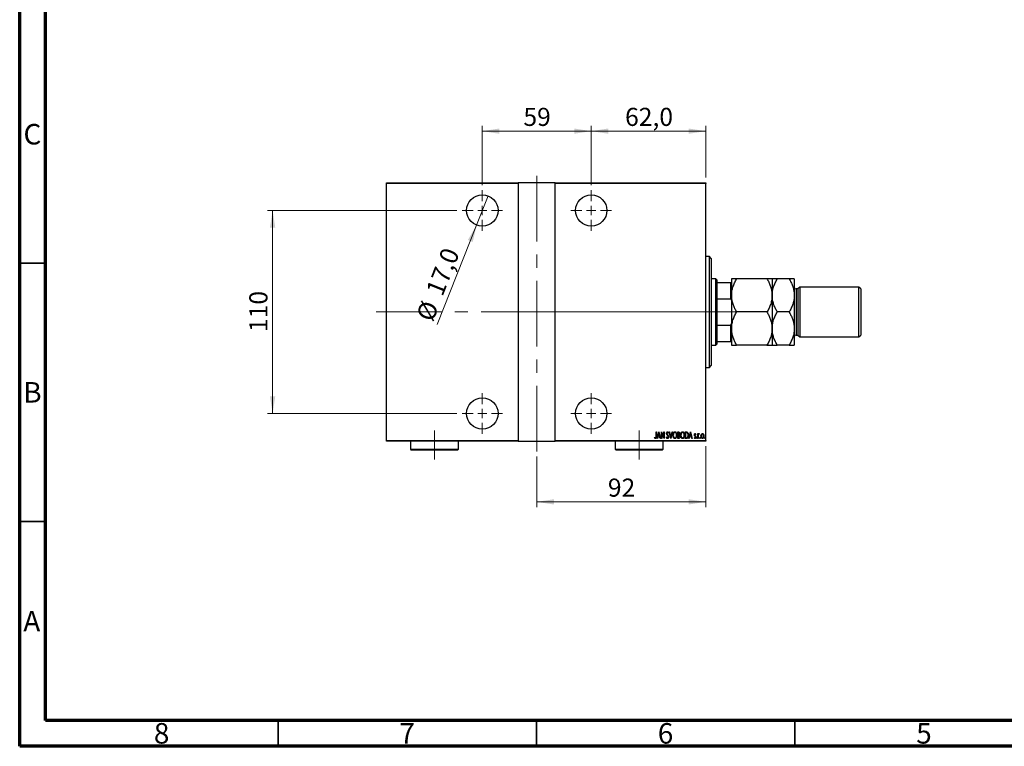
# Model space of a CAD drawing. Units: millimetres. Extents: x 15 to 415, y 5 to 292.
# Drawn here: x 15 to 206, y 5 to 146 of the extents above; entities that cross this region are included whole.
import ezdxf

# ---------------------------------------------------------------- set-up
doc = ezdxf.new("R2010")
doc.units = ezdxf.units.MM
doc.linetypes.add('CENTERX2', pattern=[20.32, 12.7, -2.54, 2.54, -2.54])
doc.styles.add('SLDTEXTSTYLE0', font='TXT', dxfattribs={"width": 0.75})
doc.dimstyles.new('SLDDIMSTYLE0', dxfattribs={"dimtxt": 3.5, "dimasz": 3.302, "dimexe": 0, "dimexo": 0.0625, "dimgap": 0.875, "dimtad": 1, "dimdec": 0, "dimlfac": 2.8, "dimrnd": 1e-09, "dimzin": 12, "dimdsep": 46, "dimtxsty": 'SLDTEXTSTYLE0', "dimsah": 1, "dimcen": 0.09, "dimadec": 0, "dimazin": 3, "dimtfac": 1, "dimtdec": 0, "dimtofl": 0, "dimtmove": 0, "dimatfit": 3, "dimfxl": 1, "dimfrac": 2, "dimtolj": 1, "dimtzin": 12, "dimarcsym": 0})
doc.dimstyles.new('SLDDIMSTYLE5', dxfattribs={"dimtxt": 3.5, "dimasz": 3.302, "dimexe": 0, "dimexo": 0.0625, "dimgap": 0.875, "dimtad": 1, "dimdec": 1, "dimlfac": 2.8, "dimrnd": 1e-09, "dimzin": 12, "dimdsep": 46, "dimtxsty": 'SLDTEXTSTYLE0', "dimblk1": 'NONE', "dimsah": 1, "dimcen": 0, "dimadec": 0, "dimazin": 3, "dimtfac": 1, "dimtdec": 1, "dimtmove": 0, "dimatfit": 3, "dimldrblk": 'NONE', "dimfxl": 1, "dimfrac": 2, "dimtolj": 1, "dimtzin": 12, "dimarcsym": 0})
doc.dimstyles.new('SLDDIMSTYLE6', dxfattribs={"dimtxt": 3.5, "dimasz": 3.302, "dimexe": 0, "dimexo": 0.0625, "dimgap": 0.875, "dimtad": 1, "dimdec": 1, "dimlfac": 2.8, "dimrnd": 1e-09, "dimzin": 12, "dimdsep": 46, "dimtxsty": 'SLDTEXTSTYLE0', "dimsah": 1, "dimcen": 0.09, "dimadec": 0, "dimazin": 3, "dimtfac": 1, "dimtdec": 1, "dimtmove": 0, "dimatfit": 0, "dimfxl": 1, "dimfrac": 2, "dimtolj": 1, "dimtzin": 12, "dimarcsym": 0})

# ---------------------------------------------------------------- blocks, each defined once
blk = doc.blocks.new('_D_13')
at = {"color": 7, "linetype": 'Continuous', "lineweight": 0}
for p, q in [((147.73, 63.06), (147.73, 51.31)), ((115.05, 61.06), (115.05, 51.31)), ((115.05, 52.31), (147.73, 52.31))]:
    blk.add_line(p, q, dxfattribs=at)
at = {"color": 7, "linetype": 'Continuous', "lineweight": 18}
for points in [[(115.05, 52.31), (118.35, 51.8), (118.35, 52.82)], [(147.73, 52.31), (144.42, 52.82), (144.42, 51.8)]]:
    blk.add_solid(points, dxfattribs=at)
at = {"color": 7, "linetype": 'Continuous', "lineweight": 18, "insert": (128.8, 56.82), "char_height": 3.5, "attachment_point": 1, "style": 'SLDTEXTSTYLE0'}
blk.add_mtext('92', dxfattribs=at)
blk = doc.blocks.new('_D_14')
at = {"color": 7, "linetype": 'Continuous', "lineweight": 0}
for q in [(105.63, 111.53), (95.79, 86.61)]:
    blk.add_line((103.4, 105.88), q, dxfattribs=at)
at = {"color": 7, "linetype": 'Continuous', "lineweight": 18}
blk.add_solid([(103.4, 105.88), (101.71, 102.99), (102.66, 102.62)], dxfattribs=at)
at = {"color": 7, "linetype": 'Continuous', "lineweight": 18, "char_height": 3.5, "attachment_point": 1, "rotation": 68.4552, "style": 'SLDTEXTSTYLE0'}
for s, insert in [('17,0', (93.52, 93.18)), ('%%c', (91.63, 88.25))]:
    blk.add_mtext(s, dxfattribs=dict(at, insert=insert))
blk = doc.blocks.new('_None')
blk = doc.blocks.new('_D_15')
at = {"color": 7, "linetype": 'Continuous', "lineweight": 0}
for p, q in [((104.51, 113.63), (104.51, 125.06)), ((104.51, 124.06), (125.58, 124.06)), ((125.58, 113.63), (125.58, 125.06))]:
    blk.add_line(p, q, dxfattribs=at)
at = {"color": 7, "linetype": 'Continuous', "lineweight": 18}
for points in [[(104.51, 124.06), (107.81, 123.55), (107.81, 124.57)], [(125.58, 124.06), (122.28, 124.57), (122.28, 123.55)]]:
    blk.add_solid(points, dxfattribs=at)
at = {"color": 7, "linetype": 'Continuous', "lineweight": 18, "insert": (112.46, 128.57), "char_height": 3.5, "attachment_point": 1, "style": 'SLDTEXTSTYLE0'}
blk.add_mtext('59', dxfattribs=at)
blk = doc.blocks.new('_D_16')
at = {"color": 7, "linetype": 'Continuous', "lineweight": 0}
for p, q in [((99.58, 108.7), (62.94, 108.7)), ((63.94, 108.7), (63.94, 69.42)), ((99.58, 69.42), (62.94, 69.42))]:
    blk.add_line(p, q, dxfattribs=at)
at = {"color": 7, "linetype": 'Continuous', "lineweight": 18}
for points in [[(63.94, 108.7), (63.43, 105.4), (64.45, 105.4)], [(63.94, 69.42), (64.45, 72.72), (63.43, 72.72)]]:
    blk.add_solid(points, dxfattribs=at)
at = {"color": 7, "linetype": 'Continuous', "lineweight": 18, "insert": (59.43, 85.18), "char_height": 3.5, "attachment_point": 1, "rotation": 90, "style": 'SLDTEXTSTYLE0'}
blk.add_mtext('110', dxfattribs=at)
blk = doc.blocks.new('_D_17')
at = {"color": 7, "linetype": 'Continuous', "lineweight": 0}
for p, q in [((125.58, 113.63), (125.58, 125.06)), ((125.58, 124.06), (147.73, 124.06)), ((147.73, 115.06), (147.73, 125.06))]:
    blk.add_line(p, q, dxfattribs=at)
at = {"color": 7, "linetype": 'Continuous', "lineweight": 18}
for points in [[(125.58, 124.06), (128.88, 123.55), (128.88, 124.57)], [(147.73, 124.06), (144.42, 124.57), (144.42, 123.55)]]:
    blk.add_solid(points, dxfattribs=at)
at = {"color": 7, "linetype": 'Continuous', "lineweight": 18, "insert": (132.13, 128.57), "char_height": 3.5, "attachment_point": 1, "style": 'SLDTEXTSTYLE0'}
blk.add_mtext('62,0', dxfattribs=at)
blk = doc.blocks.new('SW_CENTERMARKSYMBOL_3')
at = {"color": 0, "linetype": 'Continuous', "lineweight": 18}
for p, q in [((0, 1.79), (0, 3.93)), ((-1.79, 0), (-3.93, 0)), ((0, 0), (-0.89, 0)), ((0, 0), (0, 0.89)), ((0, 0), (0, -0.89)), ((0, 0), (0.89, 0)), ((1.79, 0), (3.93, 0)), ((0, -1.79), (0, -3.93))]:
    blk.add_line(p, q, dxfattribs=at)
blk = doc.blocks.new('SW_CENTERMARKSYMBOL_4')
at = {"color": 0, "linetype": 'Continuous', "lineweight": 18}
for p, q in [((0, 1.79), (0, 3.93)), ((-1.79, 0), (-3.93, 0)), ((0, 0), (-0.89, 0)), ((0, 0), (0, 0.89)), ((0, 0), (0, -0.89)), ((0, 0), (0.89, 0)), ((1.79, 0), (3.93, 0)), ((0, -1.79), (0, -3.93))]:
    blk.add_line(p, q, dxfattribs=at)
blk = doc.blocks.new('SW_CENTERMARKSYMBOL_5')
at = {"color": 0, "linetype": 'Continuous', "lineweight": 18}
for p, q in [((0, 1.79), (0, 3.93)), ((-1.79, 0), (-3.93, 0)), ((0, 0), (-0.89, 0)), ((0, 0), (0, 0.89)), ((0, 0), (0, -0.89)), ((0, 0), (0.89, 0)), ((1.79, 0), (3.93, 0)), ((0, -1.79), (0, -3.93))]:
    blk.add_line(p, q, dxfattribs=at)
blk = doc.blocks.new('SW_CENTERMARKSYMBOL_6')
at = {"color": 0, "linetype": 'Continuous', "lineweight": 18}
for p, q in [((0, 1.79), (0, 3.93)), ((-1.79, 0), (-3.93, 0)), ((0, 0), (-0.89, 0)), ((0, 0), (0, 0.89)), ((0, 0), (0, -0.89)), ((0, 0), (0.89, 0)), ((1.79, 0), (3.93, 0)), ((0, -1.79), (0, -3.93))]:
    blk.add_line(p, q, dxfattribs=at)

msp = doc.modelspace()

# ---------------------------------------------------------------- linework, layer by layer
at = {"color": 7, "linetype": 'Continuous', "lineweight": 70}
for p, q in [((15, 5), (15, 292)), ((20, 10), (20, 287)), ((410, 10), (20, 10)), ((415, 5), (15, 5))]:
    msp.add_line(p, q, dxfattribs=at)
at = {"color": 7, "linetype": 'CENTERX2', "lineweight": 18}
for p, q in [((115.0471, 62.06), (115.0471, 116.06)), ((83.94, 89.06), (120.6186, 89.06)), ((109.4757, 89.06), (149.7257, 89.06)), ((151.69, 89.06), (112.1543, 89.06)), ((147.8686, 89.06), (154.6186, 89.06)), ((95.2257, 60.4886), (95.2257, 66.0957)), ((134.8686, 60.4886), (134.8686, 66.0957))]:
    msp.add_line(p, q, dxfattribs=at)
at = {"color": 7, "linetype": 'Continuous', "lineweight": 25}
for p, q in [((85.94, 114.06), (111.4757, 114.06)), ((85.94, 113.9529), (85.94, 114.06)), ((111.4757, 113.9529), (85.94, 113.9529)), ((85.94, 64.1671), (85.94, 113.9529)), ((111.4757, 114.06), (111.4757, 113.9529)), ((118.6186, 114.06), (111.4757, 114.06)), ((111.4757, 113.9529), (111.4757, 64.1671)), ((118.6186, 114.06), (147.7257, 114.06)), ((118.6186, 113.9529), (118.6186, 114.06)), ((118.6186, 64.1671), (118.6186, 113.9529)), ((147.7257, 113.9529), (118.6186, 113.9529)), ((147.7257, 114.06), (147.7257, 113.9529)), ((147.7257, 64.1671), (147.7257, 113.9529)), ((148.44, 99.7743), (147.7257, 99.7743)), ((148.7971, 99.4171), (148.44, 99.7743)), ((148.44, 78.3457), (148.44, 99.7743)), ((148.7971, 99.4171), (148.7971, 78.7029)), ((149.69, 95.4886), (148.7971, 95.4886)), ((149.8686, 95.31), (149.69, 95.4886)), ((149.69, 82.6314), (149.69, 95.4886)), ((149.8686, 95.31), (149.8686, 94.7743)), ((152.7257, 95.4886), (152.7257, 92.2743)), ((159.5884, 95.4886), (153.7202, 95.4886)), ((160.5829, 95.4886), (160.5829, 92.2743)), ((163.8741, 95.4886), (161.5774, 95.4886)), ((164.8686, 95.4886), (164.8686, 92.2743)), ((149.8686, 94.7743), (149.8686, 91.5917)), ((149.8686, 94.7743), (152.6186, 94.7743)), ((152.6186, 91.5917), (152.6186, 94.7743)), ((152.6186, 94.7743), (152.7257, 94.7743)), ((165.5829, 93.5243), (165.2257, 93.5243)), ((165.94, 93.8814), (165.5829, 93.5243)), ((165.5829, 93.5243), (165.5829, 84.5957)), ((177.3686, 93.8814), (165.94, 93.8814)), ((165.94, 93.8814), (165.94, 84.2386)), ((177.7257, 93.5243), (177.3686, 93.8814)), ((177.3686, 84.2386), (177.3686, 93.8814)), ((177.7257, 93.5243), (177.7257, 84.5957)), ((149.8686, 91.5917), (149.8686, 86.5283)), ((149.8686, 91.5917), (152.6186, 91.5917)), ((152.7257, 91.3142), (152.6186, 91.5917)), ((152.7257, 92.2743), (152.7257, 85.8457)), ((160.5829, 92.2743), (160.5829, 85.8457)), ((164.8686, 92.2743), (164.8686, 85.8457)), ((159.5884, 89.06), (153.7202, 89.06)), ((163.8741, 89.06), (161.5774, 89.06)), ((149.8686, 86.5283), (149.8686, 83.3457)), ((149.8686, 86.5283), (152.6186, 86.5283)), ((152.6186, 86.5283), (152.7257, 86.8058)), ((152.6186, 83.3457), (152.6186, 86.5283)), ((152.7257, 85.8457), (152.7257, 82.6314)), ((160.5829, 85.8457), (160.5829, 82.6314)), ((164.8686, 85.8457), (164.8686, 82.6314)), ((165.2257, 84.5957), (165.5829, 84.5957)), ((165.5829, 84.5957), (165.94, 84.2386)), ((165.94, 84.2386), (177.3686, 84.2386)), ((177.3686, 84.2386), (177.7257, 84.5957)), ((148.7971, 82.6314), (149.69, 82.6314)), ((149.69, 82.6314), (149.8686, 82.81)), ((149.8686, 83.3457), (149.8686, 82.81)), ((149.8686, 83.3457), (152.6186, 83.3457)), ((152.7257, 83.3457), (152.6186, 83.3457)), ((159.5884, 82.6314), (153.7202, 82.6314)), ((163.8741, 82.6314), (161.5774, 82.6314)), ((147.7257, 78.3457), (148.44, 78.3457)), ((148.44, 78.3457), (148.7971, 78.7029)), ((137.8539, 64.7079), (137.893, 64.804)), ((138.1424, 65.8457), (138.2065, 65.8457)), ((138.1424, 65.0141), (138.1424, 65.8457)), ((138.2065, 65.8457), (138.2065, 65.0016)), ((138.3347, 64.5957), (138.6552, 65.8457)), ((138.5072, 64.9964), (138.4046, 64.5957)), ((138.8192, 64.9964), (138.5072, 64.9964)), ((138.6632, 65.6048), (138.54, 65.1246)), ((138.54, 65.1246), (138.7864, 65.1246)), ((138.6552, 65.8457), (138.6712, 65.8457)), ((138.7864, 65.1246), (138.6632, 65.6048)), ((138.6712, 65.8457), (138.9917, 64.5957)), ((138.9219, 64.5957), (138.8192, 64.9964)), ((139.152, 65.8457), (139.1655, 65.8457)), ((139.152, 64.5957), (139.152, 65.8457)), ((139.1655, 65.8457), (139.6488, 64.8604)), ((139.2161, 65.5788), (139.2161, 64.5957)), ((139.6984, 64.5957), (139.2161, 65.5788)), ((139.6488, 65.8457), (139.7129, 65.8457)), ((139.6488, 64.8604), (139.6488, 65.8457)), ((139.7129, 65.8457), (139.7129, 64.5957)), ((140.1135, 64.8369), (140.1761, 64.9002)), ((140.5302, 65.6662), (140.4701, 65.5893)), ((140.6424, 65.8457), (140.7122, 65.8457)), ((140.9629, 64.5957), (140.6424, 65.8457)), ((140.7122, 65.8457), (140.9709, 64.8366)), ((140.9709, 64.8366), (141.2296, 65.8457)), ((141.2994, 65.8457), (140.9789, 64.5957)), ((141.2296, 65.8457), (141.2994, 65.8457)), ((142.309, 65.8457), (142.4493, 65.8457)), ((142.309, 64.5957), (142.309, 65.8457)), ((142.461, 65.7175), (142.3732, 65.7175)), ((142.3732, 65.7175), (142.3732, 65.3169)), ((142.3732, 65.3169), (142.4167, 65.3169)), ((142.3732, 65.1887), (142.3732, 64.7239)), ((142.416, 65.1887), (142.3732, 65.1887)), ((143.7834, 65.8457), (143.9334, 65.8457)), ((143.7834, 64.5957), (143.7834, 65.8457)), ((143.9001, 65.7175), (143.8475, 65.7175)), ((143.8475, 65.7175), (143.8475, 64.7239)), ((144.4725, 64.5957), (144.793, 65.8457)), ((144.645, 64.9964), (144.5424, 64.5957)), ((144.957, 64.9964), (144.645, 64.9964)), ((144.801, 65.6048), (144.6778, 65.1246)), ((144.6778, 65.1246), (144.9242, 65.1246)), ((144.793, 65.8457), (144.809, 65.8457)), ((144.9242, 65.1246), (144.801, 65.6048)), ((144.809, 65.8457), (145.1296, 64.5957)), ((145.0597, 64.5957), (144.957, 64.9964)), ((145.5142, 64.7034), (145.5582, 64.788)), ((145.8347, 65.3952), (145.7896, 65.3169)), ((146.2193, 65.5092), (146.2834, 65.5092)), ((146.2193, 64.5957), (146.2193, 65.5092)), ((146.2834, 65.5092), (146.2834, 65.3747)), ((146.2834, 64.9027), (146.2834, 64.5957)), ((146.4917, 65.4939), (146.4552, 65.3967)), ((85.94, 64.1671), (111.4757, 64.1671)), ((85.94, 64.06), (85.94, 64.1671)), ((111.4757, 64.06), (85.94, 64.06)), ((90.5829, 64.06), (90.5829, 62.4886)), ((99.8686, 62.4886), (99.8686, 64.06)), ((111.4757, 64.1671), (111.4757, 64.06)), ((111.4757, 64.06), (118.6186, 64.06)), ((118.6186, 64.1671), (147.7257, 64.1671)), ((118.6186, 64.06), (118.6186, 64.1671)), ((147.7257, 64.06), (118.6186, 64.06)), ((130.2257, 64.06), (130.2257, 62.4886)), ((138.4046, 64.5957), (138.3347, 64.5957)), ((138.9917, 64.5957), (138.9219, 64.5957)), ((139.2161, 64.5957), (139.152, 64.5957)), ((139.5114, 62.4886), (139.5114, 64.06)), ((139.7129, 64.5957), (139.6984, 64.5957)), ((140.9789, 64.5957), (140.9629, 64.5957)), ((142.5074, 64.5957), (142.309, 64.5957)), ((142.3732, 64.7239), (142.4681, 64.7239)), ((144.0135, 64.5957), (143.7834, 64.5957)), ((143.8475, 64.7239), (143.9336, 64.7239)), ((144.5424, 64.5957), (144.4725, 64.5957)), ((145.1296, 64.5957), (145.0597, 64.5957)), ((146.2834, 64.5957), (146.2193, 64.5957)), ((147.7257, 64.1671), (147.7257, 64.06)), ((90.5829, 62.4886), (90.7614, 62.31)), ((90.5829, 62.4886), (99.8686, 62.4886)), ((99.69, 62.31), (90.7614, 62.31)), ((99.69, 62.31), (99.8686, 62.4886)), ((130.2257, 62.4886), (130.4043, 62.31)), ((130.2257, 62.4886), (139.5114, 62.4886)), ((139.3329, 62.31), (130.4043, 62.31)), ((139.3329, 62.31), (139.5114, 62.4886))]:
    msp.add_line(p, q, dxfattribs=at)
at = {"color": 7, "linetype": 'Continuous', "lineweight": 35}
for p, q in [((20, 98.5), (15, 98.5)), ((20, 48.5), (15, 48.5)), ((65, 10), (65, 5)), ((115, 10), (115, 5)), ((165, 10), (165, 5))]:
    msp.add_line(p, q, dxfattribs=at)
at = {"color": 8, "linetype": 'Continuous', "lineweight": 25}
msp.add_line((165.2257, 93.5243), (165.2257, 84.5957), dxfattribs=at)
at = {"color": 7, "linetype": 'Continuous', "lineweight": 25}
for centre in [(104.5114, 108.7029), (125.5829, 108.7029), (104.5114, 69.4171), (125.5829, 69.4171)]:
    msp.add_circle(centre, 3.0357, dxfattribs=at)
for centre, start, end in [((165.2257, 93.8814), 180, 270), ((165.2257, 84.2386), 90, 180)]:
    msp.add_arc(centre, 0.3571, start, end, dxfattribs=at)
for points, knots in [([(152.7257, 92.2743), (152.7399, 92.5538), (152.7686, 93.1186), (152.9902, 93.9408), (153.3067, 94.7357), (153.5819, 95.2369), (153.7202, 95.4886)], [0, 0, 0, 0, 0.24957759, 0.50436344, 0.75104659, 1, 1, 1, 1]), ([(153.7202, 95.4886), (153.5548, 95.4886), (153.2947, 95.4886), (153.0263, 95.4886), (152.8592, 95.4886), (152.7474, 95.4886), (152.733, 95.4886), (152.7257, 95.4886)], [0, 0, 0, 0, 0.30002039, 0.47173357, 0.64447489, 0.82131528, 1, 1, 1, 1]), ([(159.5884, 95.4886), (159.7086, 95.2709), (159.9497, 94.8344), (160.2433, 94.1463), (160.4635, 93.4268), (160.5697, 92.7957), (160.5794, 92.4089), (160.5829, 92.2743)], [0, 0, 0, 0, 0.21551768, 0.43222764, 0.65445979, 0.87969122, 1, 1, 1, 1]), ([(160.5829, 95.4886), (160.5827, 95.4886), (160.5812, 95.4886), (160.544, 95.4886), (160.3791, 95.4886), (160.0611, 95.4886), (159.7214, 95.4886), (159.5884, 95.4886)], [0, 0, 0, 0, 0.0286795, 0.20820862, 0.38778553, 0.76019998, 1, 1, 1, 1]), ([(160.5829, 92.2743), (160.597, 92.5538), (160.6257, 93.1186), (160.8473, 93.9408), (161.1638, 94.7357), (161.4391, 95.2369), (161.5774, 95.4886)], [0, 0, 0, 0, 0.24957759, 0.50436344, 0.75104659, 1, 1, 1, 1]), ([(161.5774, 95.4886), (161.3986, 95.4886), (161.0397, 95.4886), (160.6637, 95.4886), (160.6101, 95.4886), (160.5829, 95.4886)], [0, 0, 0, 0, 0.32825241, 0.65919375, 1, 1, 1, 1]), ([(163.8741, 95.4886), (163.9943, 95.2709), (164.2354, 94.8344), (164.529, 94.1463), (164.7492, 93.4268), (164.8554, 92.7957), (164.8652, 92.4089), (164.8686, 92.2743)], [0, 0, 0, 0, 0.21551768, 0.43222764, 0.65445979, 0.87969122, 1, 1, 1, 1]), ([(164.8686, 95.4886), (164.8681, 95.4886), (164.8638, 95.4886), (164.7268, 95.4886), (164.3416, 95.4886), (164.0065, 95.4886), (163.8741, 95.4886)], [0, 0, 0, 0, 0.04378885, 0.39612543, 0.76134405, 1, 1, 1, 1]), ([(153.7202, 89.06), (153.6, 89.2776), (153.3588, 89.7141), (153.0656, 90.4023), (152.844, 91.1217), (152.7532, 91.6861), (152.7282, 92.0722), (152.7265, 92.2069), (152.7257, 92.2743)], [0, 0, 0, 0, 0.21551346, 0.43221916, 0.65444695, 0.87967396, 0.93979786, 1, 1, 1, 1]), ([(160.5829, 92.2743), (160.5687, 91.9948), (160.54, 91.4299), (160.3184, 90.6078), (160.0019, 89.8128), (159.7266, 89.3117), (159.5884, 89.06)], [0, 0, 0, 0, 0.24957759, 0.50436344, 0.75104659, 1, 1, 1, 1]), ([(161.5774, 89.06), (161.4571, 89.2776), (161.216, 89.7141), (160.9224, 90.4023), (160.7023, 91.1217), (160.5961, 91.7529), (160.5863, 92.1396), (160.5829, 92.2743)], [0, 0, 0, 0, 0.21551768, 0.43222764, 0.65445979, 0.87969122, 1, 1, 1, 1]), ([(164.8686, 92.2743), (164.8544, 91.9948), (164.8257, 91.4299), (164.6041, 90.6078), (164.2876, 89.8128), (164.0123, 89.3117), (163.8741, 89.06)], [0, 0, 0, 0, 0.24957759, 0.50436344, 0.75104659, 1, 1, 1, 1]), ([(152.7257, 85.8457), (152.7292, 85.9851), (152.7362, 86.2646), (152.7927, 86.684), (152.8818, 87.1025), (153.0027, 87.5128), (153.199, 88.0446), (153.4391, 88.5599), (153.6497, 88.9347), (153.7202, 89.06)], [0, 0, 0, 0, 0.12448311, 0.24965338, 0.37677921, 0.50448321, 0.62764779, 0.87544034, 1, 1, 1, 1]), ([(159.5884, 89.06), (159.7086, 88.8424), (159.9497, 88.4059), (160.2433, 87.7177), (160.4635, 86.9983), (160.5697, 86.3671), (160.5794, 85.9804), (160.5829, 85.8457)], [0, 0, 0, 0, 0.21551768, 0.43222764, 0.65445979, 0.87969122, 1, 1, 1, 1]), ([(160.5829, 85.8457), (160.597, 86.1252), (160.6257, 86.6901), (160.8473, 87.5122), (161.1638, 88.3072), (161.4391, 88.8083), (161.5774, 89.06)], [0, 0, 0, 0, 0.24957759, 0.50436344, 0.75104659, 1, 1, 1, 1]), ([(163.8741, 89.06), (163.9943, 88.8424), (164.2354, 88.4059), (164.529, 87.7177), (164.7492, 86.9983), (164.8554, 86.3671), (164.8652, 85.9804), (164.8686, 85.8457)], [0, 0, 0, 0, 0.21551768, 0.43222764, 0.65445979, 0.87969122, 1, 1, 1, 1]), ([(153.7202, 82.6314), (153.6, 82.8491), (153.3589, 83.2856), (153.0653, 83.9737), (152.8451, 84.6932), (152.7389, 85.3243), (152.7291, 85.7111), (152.7257, 85.8457)], [0, 0, 0, 0, 0.21551768, 0.43222764, 0.65445979, 0.87969122, 1, 1, 1, 1]), ([(160.5829, 85.8457), (160.5687, 85.5662), (160.54, 85.0014), (160.3184, 84.1792), (160.0019, 83.3843), (159.7266, 82.8831), (159.5884, 82.6314)], [0, 0, 0, 0, 0.24957759, 0.50436344, 0.75104659, 1, 1, 1, 1]), ([(161.5774, 82.6314), (161.4571, 82.8491), (161.216, 83.2856), (160.9224, 83.9737), (160.7023, 84.6932), (160.5961, 85.3243), (160.5863, 85.7111), (160.5829, 85.8457)], [0, 0, 0, 0, 0.21551768, 0.43222764, 0.65445979, 0.87969122, 1, 1, 1, 1]), ([(164.8686, 85.8457), (164.8544, 85.5662), (164.8257, 85.0014), (164.6041, 84.1792), (164.2876, 83.3843), (164.0123, 82.8831), (163.8741, 82.6314)], [0, 0, 0, 0, 0.24957759, 0.50436344, 0.75104659, 1, 1, 1, 1]), ([(152.7257, 82.6314), (152.7259, 82.6314), (152.7274, 82.6314), (152.7646, 82.6314), (152.9294, 82.6314), (153.2475, 82.6314), (153.5872, 82.6314), (153.7202, 82.6314)], [0, 0, 0, 0, 0.0286795, 0.20820862, 0.38778553, 0.76019998, 1, 1, 1, 1]), ([(159.5884, 82.6314), (159.7525, 82.6314), (160.105, 82.6314), (160.495, 82.6314), (160.5533, 82.6314), (160.5829, 82.6314)], [0, 0, 0, 0, 0.30024362, 0.64468342, 1, 1, 1, 1]), ([(160.5829, 82.6314), (160.5833, 82.6314), (160.5876, 82.6314), (160.7246, 82.6314), (161.1099, 82.6314), (161.4449, 82.6314), (161.5774, 82.6314)], [0, 0, 0, 0, 0.04378885, 0.39612543, 0.76134405, 1, 1, 1, 1]), ([(163.8741, 82.6314), (164.0528, 82.6314), (164.4117, 82.6314), (164.7877, 82.6314), (164.8414, 82.6314), (164.8686, 82.6314)], [0, 0, 0, 0, 0.32825241, 0.65919375, 1, 1, 1, 1]), ([(137.893, 64.804), (137.9095, 64.785), (137.939, 64.7509), (137.9738, 64.7224), (137.9891, 64.7099)], [0, 0, 0, 0, 0.5601341, 1, 1, 1, 1]), ([(138.2065, 65.0016), (138.2082, 64.9145), (138.2108, 64.7842), (138.1615, 64.6381), (138.0986, 64.573), (138.055, 64.5668), (138.0332, 64.5637)], [0, 0, 0, 0, 0.50167398, 0.75082177, 0.87563304, 1, 1, 1, 1]), ([(138.0382, 64.6919), (138.0532, 64.6957), (138.0835, 64.7034), (138.1204, 64.7558), (138.1452, 64.8607), (138.1435, 64.9527), (138.1424, 65.0141)], [0, 0, 0, 0, 0.12337632, 0.24837406, 0.49799433, 1, 1, 1, 1]), ([(140.3366, 64.5637), (140.3021, 64.5725), (140.2325, 64.5903), (140.161, 64.701), (140.1316, 64.7853), (140.1135, 64.8369)], [0, 0, 0, 0, 0.2764904, 0.55718988, 1, 1, 1, 1]), ([(140.1616, 65.586), (140.1668, 65.6493), (140.1747, 65.7442), (140.239, 65.8359), (140.2916, 65.8723), (140.323, 65.876), (140.3386, 65.8778)], [0, 0, 0, 0, 0.49935234, 0.74933738, 0.87474309, 1, 1, 1, 1]), ([(140.2027, 65.3957), (140.1893, 65.4301), (140.1655, 65.4915), (140.1628, 65.5571), (140.1616, 65.586)], [0, 0, 0, 0, 0.55974952, 1, 1, 1, 1]), ([(140.1761, 64.9002), (140.1942, 64.8518), (140.2193, 64.7844), (140.2776, 64.7075), (140.3179, 64.6971), (140.3379, 64.6919)], [0, 0, 0, 0, 0.56179554, 0.7823694, 1, 1, 1, 1]), ([(140.3231, 65.2257), (140.2982, 65.2558), (140.2538, 65.3095), (140.2183, 65.3694), (140.2027, 65.3957)], [0, 0, 0, 0, 0.56029132, 1, 1, 1, 1]), ([(140.3306, 65.7496), (140.3218, 65.7489), (140.3042, 65.7475), (140.2731, 65.7298), (140.2345, 65.6798), (140.2292, 65.6267), (140.2257, 65.5913)], [0, 0, 0, 0, 0.12557432, 0.25150685, 0.50145772, 1, 1, 1, 1]), ([(140.2257, 65.5913), (140.2284, 65.5592), (140.2331, 65.5017), (140.2615, 65.4518), (140.274, 65.4298)], [0, 0, 0, 0, 0.55946182, 1, 1, 1, 1]), ([(140.274, 65.4298), (140.292, 65.4062), (140.324, 65.3639), (140.358, 65.3233), (140.3729, 65.3053)], [0, 0, 0, 0, 0.55993166, 1, 1, 1, 1]), ([(140.4558, 65.0264), (140.4344, 65.0658), (140.3961, 65.1363), (140.3454, 65.1984), (140.3231, 65.2257)], [0, 0, 0, 0, 0.5596626, 1, 1, 1, 1]), ([(140.4701, 65.5893), (140.4534, 65.6274), (140.4302, 65.6805), (140.3799, 65.7397), (140.347, 65.7463), (140.3306, 65.7496)], [0, 0, 0, 0, 0.56186521, 0.78176315, 1, 1, 1, 1]), ([(140.5462, 64.902), (140.5383, 64.829), (140.5263, 64.7193), (140.4526, 64.6121), (140.3914, 64.5698), (140.3549, 64.5657), (140.3366, 64.5637)], [0, 0, 0, 0, 0.4989333, 0.74944517, 0.87484302, 1, 1, 1, 1]), ([(140.3379, 64.6919), (140.3497, 64.693), (140.3733, 64.6954), (140.4146, 64.7196), (140.4696, 64.7841), (140.4771, 64.8559), (140.4821, 64.9037)], [0, 0, 0, 0, 0.12544271, 0.25110805, 0.50122462, 1, 1, 1, 1]), ([(140.3386, 65.8778), (140.3665, 65.8711), (140.4225, 65.8576), (140.4836, 65.7719), (140.5125, 65.7063), (140.5302, 65.6662)], [0, 0, 0, 0, 0.27711437, 0.55752173, 1, 1, 1, 1]), ([(140.3729, 65.3053), (140.426, 65.2383), (140.5207, 65.1187), (140.5384, 64.9681), (140.5462, 64.902)], [0, 0, 0, 0, 0.56052254, 1, 1, 1, 1]), ([(140.4821, 64.9037), (140.4807, 64.9274), (140.4781, 64.9697), (140.4626, 65.0091), (140.4558, 65.0264)], [0, 0, 0, 0, 0.55979432, 1, 1, 1, 1]), ([(141.3956, 65.2152), (141.4078, 65.3555), (141.426, 65.5659), (141.5585, 65.7755), (141.671, 65.8634), (141.7407, 65.873), (141.7754, 65.8778)], [0, 0, 0, 0, 0.49981861, 0.7498787, 0.87516658, 1, 1, 1, 1]), ([(141.7815, 64.5637), (141.7467, 64.5677), (141.6773, 64.5758), (141.5626, 64.6596), (141.428, 64.867), (141.4085, 65.076), (141.3956, 65.2152)], [0, 0, 0, 0, 0.12508657, 0.25035021, 0.5006987, 1, 1, 1, 1]), ([(141.7787, 65.7496), (141.7503, 65.7458), (141.6935, 65.7382), (141.6003, 65.669), (141.4844, 65.5028), (141.4696, 65.3305), (141.4597, 65.2157)], [0, 0, 0, 0, 0.124954665, 0.250335515, 0.500471875, 1, 1, 1, 1]), ([(141.4597, 65.2157), (141.4705, 65.1027), (141.4867, 64.9329), (141.6004, 64.7677), (141.6942, 64.7013), (141.7506, 64.695), (141.7787, 64.6919)], [0, 0, 0, 0, 0.499116032, 0.749541891, 0.874844419, 1, 1, 1, 1]), ([(141.7754, 65.8778), (141.8106, 65.874), (141.8808, 65.8663), (141.9974, 65.7828), (142.1341, 65.5734), (142.1525, 65.362), (142.1648, 65.2212)], [0, 0, 0, 0, 0.12513712, 0.25038887, 0.50061598, 1, 1, 1, 1]), ([(142.1007, 65.2215), (142.0908, 65.3359), (142.0758, 65.5077), (141.9574, 65.6715), (141.8636, 65.7387), (141.807, 65.7459), (141.7787, 65.7496)], [0, 0, 0, 0, 0.49933584, 0.7495692, 0.87498062, 1, 1, 1, 1]), ([(141.7787, 64.6919), (141.8071, 64.6953), (141.864, 64.702), (141.9594, 64.768), (142.0765, 64.9344), (142.091, 65.1066), (142.1007, 65.2215)], [0, 0, 0, 0, 0.12504906, 0.25041534, 0.5004166, 1, 1, 1, 1]), ([(142.1648, 65.2212), (142.1522, 65.0814), (142.1332, 64.8715), (142, 64.6623), (141.886, 64.5764), (141.8163, 64.5679), (141.7815, 64.5637)], [0, 0, 0, 0, 0.49939492, 0.74973759, 0.87498884, 1, 1, 1, 1]), ([(142.5509, 65.1739), (142.526, 65.1793), (142.4815, 65.1888), (142.436, 65.1887), (142.416, 65.1887)], [0, 0, 0, 0, 0.55924353, 1, 1, 1, 1]), ([(142.4167, 65.3169), (142.4489, 65.3173), (142.5128, 65.3183), (142.6021, 65.4013), (142.6092, 65.4834), (142.6135, 65.5337)], [0, 0, 0, 0, 0.28200809, 0.5596255, 1, 1, 1, 1]), ([(142.4493, 65.8457), (142.4865, 65.8433), (142.5424, 65.8398), (142.6014, 65.7938), (142.6627, 65.7026), (142.671, 65.61), (142.6776, 65.536)], [0, 0, 0, 0, 0.24997088, 0.37536857, 0.50110261, 1, 1, 1, 1]), ([(142.6135, 65.5337), (142.6122, 65.5591), (142.6096, 65.6099), (142.5793, 65.6775), (142.5213, 65.714), (142.4812, 65.7163), (142.461, 65.7175)], [0, 0, 0, 0, 0.281022493, 0.560577971, 0.779649486, 1, 1, 1, 1]), ([(142.4681, 64.7239), (142.5019, 64.7244), (142.569, 64.7253), (142.6631, 64.8119), (142.6721, 64.8979), (142.6776, 64.9505)], [0, 0, 0, 0, 0.28204065, 0.55997715, 1, 1, 1, 1]), ([(142.7417, 64.9505), (142.7341, 64.8713), (142.7227, 64.7524), (142.6373, 64.6382), (142.5665, 64.6004), (142.5271, 64.5973), (142.5074, 64.5957)], [0, 0, 0, 0, 0.49909469, 0.74899094, 0.87444953, 1, 1, 1, 1]), ([(142.6776, 64.9505), (142.6716, 65.0019), (142.6631, 65.0736), (142.605, 65.1469), (142.5689, 65.1649), (142.5509, 65.1739)], [0, 0, 0, 0, 0.55800999, 0.77911529, 1, 1, 1, 1]), ([(142.6776, 65.536), (142.6754, 65.4818), (142.6713, 65.3853), (142.6183, 65.3052), (142.595, 65.27)], [0, 0, 0, 0, 0.5610148, 1, 1, 1, 1]), ([(142.595, 65.27), (142.6231, 65.2496), (142.6794, 65.2087), (142.7314, 65.0927), (142.7378, 65.0045), (142.7417, 64.9505)], [0, 0, 0, 0, 0.27960802, 0.55972364, 1, 1, 1, 1]), ([(142.8699, 65.2152), (142.8821, 65.3555), (142.9004, 65.5659), (143.0329, 65.7755), (143.1453, 65.8634), (143.215, 65.873), (143.2498, 65.8778)], [0, 0, 0, 0, 0.49981861, 0.7498787, 0.87516658, 1, 1, 1, 1]), ([(143.2558, 64.5637), (143.2211, 64.5677), (143.1516, 64.5758), (143.0369, 64.6596), (142.9023, 64.867), (142.8829, 65.076), (142.8699, 65.2152)], [0, 0, 0, 0, 0.12508657, 0.25035021, 0.5006987, 1, 1, 1, 1]), ([(143.2531, 65.7496), (143.2247, 65.7458), (143.1678, 65.7382), (143.0747, 65.669), (142.9588, 65.5028), (142.9439, 65.3305), (142.934, 65.2157)], [0, 0, 0, 0, 0.12495466, 0.25033552, 0.50047188, 1, 1, 1, 1]), ([(142.934, 65.2157), (142.9448, 65.1027), (142.961, 64.9329), (143.0747, 64.7677), (143.1686, 64.7013), (143.2249, 64.695), (143.2531, 64.6919)], [0, 0, 0, 0, 0.49911603, 0.74954189, 0.87484442, 1, 1, 1, 1]), ([(143.2498, 65.8778), (143.2849, 65.874), (143.3552, 65.8663), (143.4718, 65.7828), (143.6084, 65.5734), (143.6269, 65.362), (143.6392, 65.2212)], [0, 0, 0, 0, 0.12513712, 0.25038887, 0.50061598, 1, 1, 1, 1]), ([(143.5751, 65.2215), (143.5651, 65.3359), (143.5502, 65.5077), (143.4318, 65.6715), (143.3379, 65.7387), (143.2813, 65.7459), (143.2531, 65.7496)], [0, 0, 0, 0, 0.49933584, 0.7495692, 0.87498062, 1, 1, 1, 1]), ([(143.2531, 64.6919), (143.2815, 64.6953), (143.3383, 64.702), (143.4338, 64.768), (143.5508, 64.9344), (143.5654, 65.1066), (143.5751, 65.2215)], [0, 0, 0, 0, 0.12504906, 0.25041534, 0.5004166, 1, 1, 1, 1]), ([(143.6392, 65.2212), (143.6265, 65.0814), (143.6075, 64.8715), (143.4744, 64.6623), (143.3604, 64.5764), (143.2907, 64.5679), (143.2558, 64.5637)], [0, 0, 0, 0, 0.49939492, 0.74973759, 0.87498884, 1, 1, 1, 1]), ([(144.1307, 65.6825), (144.0886, 65.6949), (144.0132, 65.7172), (143.9347, 65.7174), (143.9001, 65.7175)], [0, 0, 0, 0, 0.55883282, 1, 1, 1, 1]), ([(143.9334, 65.8457), (143.9791, 65.8454), (144.0606, 65.8449), (144.1358, 65.8141), (144.1688, 65.8006)], [0, 0, 0, 0, 0.56098947, 1, 1, 1, 1]), ([(144.3924, 65.2049), (144.3827, 65.069), (144.3707, 64.899), (144.2772, 64.7197), (144.2094, 64.6427), (144.1144, 64.6008), (144.0472, 64.5974), (144.0135, 64.5957)], [0, 0, 0, 0, 0.49913097, 0.62461611, 0.74971681, 0.87464858, 1, 1, 1, 1]), ([(144.3283, 65.2052), (144.3213, 65.3064), (144.3116, 65.4475), (144.2285, 65.6128), (144.1632, 65.6593), (144.1307, 65.6825)], [0, 0, 0, 0, 0.55990229, 0.78050858, 1, 1, 1, 1]), ([(144.148, 64.7557), (144.1847, 64.786), (144.2583, 64.8467), (144.3173, 65.0103), (144.3241, 65.1313), (144.3283, 65.2052)], [0, 0, 0, 0, 0.27828406, 0.55885757, 1, 1, 1, 1]), ([(144.1688, 65.8006), (144.2146, 65.7588), (144.3068, 65.6748), (144.3778, 65.4596), (144.3869, 65.3015), (144.3924, 65.2049)], [0, 0, 0, 0, 0.278366201, 0.558955129, 1, 1, 1, 1]), ([(145.5462, 65.2856), (145.5504, 65.3373), (145.5568, 65.4148), (145.6074, 65.4917), (145.6508, 65.5213), (145.6766, 65.5239), (145.6895, 65.5252)], [0, 0, 0, 0, 0.49957343, 0.74964089, 0.87485074, 1, 1, 1, 1]), ([(145.5715, 65.1448), (145.5631, 65.1705), (145.548, 65.2163), (145.5468, 65.2644), (145.5462, 65.2856)], [0, 0, 0, 0, 0.55971226, 1, 1, 1, 1]), ([(145.5582, 64.788), (145.5733, 64.7633), (145.5944, 64.7288), (145.6367, 64.6969), (145.6594, 64.6935), (145.6707, 64.6919)], [0, 0, 0, 0, 0.56021301, 0.78053889, 1, 1, 1, 1]), ([(145.6674, 65.0201), (145.6458, 65.0406), (145.6072, 65.0772), (145.5824, 65.1242), (145.5715, 65.1448)], [0, 0, 0, 0, 0.560267316, 1, 1, 1, 1]), ([(145.6875, 65.413), (145.6776, 65.4112), (145.6577, 65.4077), (145.6373, 65.3844), (145.6158, 65.3471), (145.6126, 65.3136), (145.6103, 65.2901)], [0, 0, 0, 0, 0.18568416, 0.37265111, 0.56028249, 1, 1, 1, 1]), ([(145.6103, 65.2901), (145.6114, 65.274), (145.6132, 65.2453), (145.6242, 65.2188), (145.6291, 65.2072)], [0, 0, 0, 0, 0.55988181, 1, 1, 1, 1]), ([(145.6291, 65.2072), (145.6417, 65.1878), (145.6643, 65.153), (145.695, 65.1253), (145.7085, 65.113)], [0, 0, 0, 0, 0.55933473, 1, 1, 1, 1]), ([(145.7518, 64.926), (145.7381, 64.9454), (145.7136, 64.9801), (145.6816, 65.0079), (145.6674, 65.0201)], [0, 0, 0, 0, 0.55934871, 1, 1, 1, 1]), ([(145.6707, 64.6919), (145.6829, 64.6937), (145.7074, 64.6974), (145.7346, 64.7239), (145.7633, 64.7685), (145.7676, 64.8099), (145.7706, 64.8389)], [0, 0, 0, 0, 0.18626013, 0.373298648, 0.560916654, 1, 1, 1, 1]), ([(145.8347, 64.8436), (145.8293, 64.7864), (145.8212, 64.7005), (145.7636, 64.6164), (145.7152, 64.584), (145.6867, 64.5811), (145.6724, 64.5797)], [0, 0, 0, 0, 0.4992862, 0.74948559, 0.87478447, 1, 1, 1, 1]), ([(145.7896, 65.3169), (145.7757, 65.3403), (145.7563, 65.3729), (145.7194, 65.4067), (145.6981, 65.4109), (145.6875, 65.413)], [0, 0, 0, 0, 0.56075628, 0.78112757, 1, 1, 1, 1]), ([(145.6895, 65.5252), (145.7081, 65.521), (145.7456, 65.5124), (145.7938, 65.4617), (145.8192, 65.4205), (145.8347, 65.3952)], [0, 0, 0, 0, 0.27772841, 0.55839452, 1, 1, 1, 1]), ([(145.7085, 65.113), (145.7309, 65.0919), (145.7709, 65.0542), (145.7971, 65.006), (145.8086, 64.9848)], [0, 0, 0, 0, 0.56031028, 1, 1, 1, 1]), ([(145.7706, 64.8389), (145.7698, 64.8557), (145.7683, 64.8859), (145.7568, 64.9137), (145.7518, 64.926)], [0, 0, 0, 0, 0.56007783, 1, 1, 1, 1]), ([(145.8086, 64.9848), (145.8172, 64.9591), (145.8325, 64.9132), (145.834, 64.8649), (145.8347, 64.8436)], [0, 0, 0, 0, 0.559690932, 1, 1, 1, 1]), ([(145.9789, 64.6839), (145.9818, 64.7088), (145.9858, 64.7436), (146.0136, 64.7815), (146.0333, 64.7858), (146.043, 64.788)], [0, 0, 0, 0, 0.55947132, 0.78072947, 1, 1, 1, 1]), ([(146.043, 64.788), (146.0514, 64.7865), (146.0682, 64.7835), (146.0854, 64.7638), (146.1032, 64.7321), (146.1055, 64.7037), (146.1071, 64.6839)], [0, 0, 0, 0, 0.18590271, 0.37268029, 0.56019677, 1, 1, 1, 1]), ([(146.2967, 65.2162), (146.2917, 65.1578), (146.2829, 65.0535), (146.2833, 64.9488), (146.2834, 64.9027)], [0, 0, 0, 0, 0.55985365, 1, 1, 1, 1]), ([(146.2834, 65.3747), (146.3004, 65.4124), (146.324, 65.4649), (146.3799, 65.5168), (146.4123, 65.5224), (146.4284, 65.5252)], [0, 0, 0, 0, 0.56046799, 0.78082813, 1, 1, 1, 1]), ([(146.4171, 65.413), (146.4069, 65.4111), (146.3865, 65.4074), (146.3553, 65.379), (146.317, 65.3176), (146.3048, 65.2568), (146.2967, 65.2162)], [0, 0, 0, 0, 0.124315487, 0.249692005, 0.499669976, 1, 1, 1, 1]), ([(146.4552, 65.3967), (146.4487, 65.4014), (146.4371, 65.4096), (146.4232, 65.412), (146.4171, 65.413)], [0, 0, 0, 0, 0.56107274, 1, 1, 1, 1]), ([(146.4284, 65.5252), (146.4417, 65.5224), (146.4657, 65.5174), (146.4838, 65.5011), (146.4917, 65.4939)], [0, 0, 0, 0, 0.55808946, 1, 1, 1, 1]), ([(146.5719, 64.6839), (146.5747, 64.7088), (146.5788, 64.7436), (146.6066, 64.7815), (146.6262, 64.7858), (146.636, 64.788)], [0, 0, 0, 0, 0.55947132, 0.78072947, 1, 1, 1, 1]), ([(146.636, 64.788), (146.6443, 64.7865), (146.6611, 64.7835), (146.6784, 64.7638), (146.6961, 64.7321), (146.6984, 64.7037), (146.7001, 64.6839)], [0, 0, 0, 0, 0.18590271, 0.37268029, 0.56019677, 1, 1, 1, 1]), ([(146.8123, 65.0499), (146.8152, 65.1133), (146.8205, 65.2264), (146.8678, 65.3289), (146.8886, 65.374)], [0, 0, 0, 0, 0.560001918, 1, 1, 1, 1]), ([(147.101, 64.5797), (147.0756, 64.5822), (147.0247, 64.5872), (146.9384, 64.6448), (146.8384, 64.7961), (146.8227, 64.9484), (146.8123, 65.0499)], [0, 0, 0, 0, 0.12528325, 0.25058094, 0.50076206, 1, 1, 1, 1]), ([(147.1007, 65.413), (147.0811, 65.4108), (147.0419, 65.4063), (146.9764, 65.3604), (146.8963, 65.246), (146.8843, 65.1279), (146.8764, 65.0492)], [0, 0, 0, 0, 0.12520169, 0.25055719, 0.50099345, 1, 1, 1, 1]), ([(146.8764, 65.0492), (146.884, 64.9712), (146.8954, 64.8541), (146.9761, 64.7411), (147.0426, 64.6982), (147.0813, 64.694), (147.1007, 64.6919)], [0, 0, 0, 0, 0.49931521, 0.74929049, 0.87476165, 1, 1, 1, 1]), ([(146.8886, 65.374), (146.9172, 65.4173), (146.9572, 65.4778), (147.0406, 65.5201), (147.0809, 65.5235), (147.101, 65.5252)], [0, 0, 0, 0, 0.55866857, 0.77939552, 1, 1, 1, 1]), ([(147.3251, 65.0492), (147.317, 65.1278), (147.3049, 65.2459), (147.2249, 65.3602), (147.1595, 65.4062), (147.1203, 65.4107), (147.1007, 65.413)], [0, 0, 0, 0, 0.498995375, 0.749468108, 0.87481256, 1, 1, 1, 1]), ([(147.1007, 64.6919), (147.1201, 64.694), (147.1589, 64.6982), (147.2253, 64.7411), (147.3061, 64.8542), (147.3175, 64.9712), (147.3251, 65.0492)], [0, 0, 0, 0, 0.12524601, 0.25072531, 0.50070698, 1, 1, 1, 1]), ([(147.101, 65.5252), (147.1265, 65.5223), (147.1775, 65.5166), (147.2556, 65.464), (147.2911, 65.4086), (147.3128, 65.3747)], [0, 0, 0, 0, 0.279694206, 0.559738038, 1, 1, 1, 1]), ([(147.3892, 65.0499), (147.3787, 64.9485), (147.363, 64.7963), (147.2633, 64.6449), (147.1772, 64.5872), (147.1264, 64.5822), (147.101, 64.5797)], [0, 0, 0, 0, 0.49921881, 0.7493808, 0.87472142, 1, 1, 1, 1]), ([(147.3128, 65.3747), (147.3381, 65.3166), (147.3834, 65.2127), (147.3874, 65.0997), (147.3892, 65.0499)], [0, 0, 0, 0, 0.55932874, 1, 1, 1, 1]), ([(147.5334, 64.6839), (147.5363, 64.7088), (147.5403, 64.7436), (147.5681, 64.7815), (147.5877, 64.7858), (147.5975, 64.788)], [0, 0, 0, 0, 0.55947132, 0.78072947, 1, 1, 1, 1]), ([(147.5975, 64.788), (147.6059, 64.7865), (147.6227, 64.7835), (147.6399, 64.7638), (147.6577, 64.7321), (147.66, 64.7037), (147.6616, 64.6839)], [0, 0, 0, 0, 0.18590271, 0.37268029, 0.56019677, 1, 1, 1, 1]), ([(138.0332, 64.5637), (138.011, 64.5677), (137.9663, 64.5757), (137.9056, 64.6315), (137.8735, 64.6789), (137.8539, 64.7079)], [0, 0, 0, 0, 0.27838077, 0.5586592, 1, 1, 1, 1]), ([(137.9891, 64.7099), (137.9976, 64.7044), (138.0126, 64.6946), (138.0304, 64.6927), (138.0382, 64.6919)], [0, 0, 0, 0, 0.56037899, 1, 1, 1, 1]), ([(143.9336, 64.7239), (143.9747, 64.7238), (144.0479, 64.7237), (144.1175, 64.7459), (144.148, 64.7557)], [0, 0, 0, 0, 0.56101833, 1, 1, 1, 1]), ([(145.6724, 64.5797), (145.6528, 64.5826), (145.6133, 64.5883), (145.5555, 64.6327), (145.5298, 64.6766), (145.5142, 64.7034)], [0, 0, 0, 0, 0.2793902, 0.55984476, 1, 1, 1, 1]), ([(146.043, 64.5797), (146.0347, 64.5813), (146.018, 64.5844), (146.0008, 64.604), (145.9831, 64.6357), (145.9806, 64.664), (145.9789, 64.6839)], [0, 0, 0, 0, 0.18571411, 0.37245426, 0.5601199, 1, 1, 1, 1]), ([(146.1071, 64.6839), (146.1041, 64.659), (146.1, 64.6243), (146.0723, 64.5865), (146.0527, 64.5819), (146.043, 64.5797)], [0, 0, 0, 0, 0.55961141, 0.78079128, 1, 1, 1, 1]), ([(146.636, 64.5797), (146.6276, 64.5813), (146.6109, 64.5844), (146.5937, 64.604), (146.576, 64.6357), (146.5736, 64.664), (146.5719, 64.6839)], [0, 0, 0, 0, 0.18571411, 0.37245426, 0.5601199, 1, 1, 1, 1]), ([(146.7001, 64.6839), (146.6971, 64.659), (146.6929, 64.6243), (146.6652, 64.5865), (146.6457, 64.5819), (146.636, 64.5797)], [0, 0, 0, 0, 0.55961141, 0.78079128, 1, 1, 1, 1]), ([(147.5975, 64.5797), (147.5892, 64.5813), (147.5725, 64.5844), (147.5553, 64.604), (147.5375, 64.6357), (147.5351, 64.664), (147.5334, 64.6839)], [0, 0, 0, 0, 0.18571411, 0.37245426, 0.5601199, 1, 1, 1, 1]), ([(147.6616, 64.6839), (147.6586, 64.659), (147.6545, 64.6243), (147.6268, 64.5865), (147.6072, 64.5819), (147.5975, 64.5797)], [0, 0, 0, 0, 0.55961141, 0.78079128, 1, 1, 1, 1])]:
    msp.add_open_spline(points, degree=3, knots=knots, dxfattribs=at)

# ---------------------------------------------------------------- block references
at = {"color": 7, "linetype": 'Continuous', "lineweight": 0}
for name, p in [('SW_CENTERMARKSYMBOL_3', (104.5114, 108.7029)), ('SW_CENTERMARKSYMBOL_4', (125.5829, 108.7029)), ('SW_CENTERMARKSYMBOL_5', (104.5114, 69.4171)), ('SW_CENTERMARKSYMBOL_6', (125.5829, 69.4171))]:
    msp.add_blockref(name, p, dxfattribs=at)

# ---------------------------------------------------------------- texts
at = {"color": 7, "linetype": 'Continuous', "lineweight": 0, "char_height": 3.9688, "attachment_point": 2, "style": 'SLDTEXTSTYLE0'}
for s, insert in [('C', (17.4587, 125.4462)), ('B', (17.4706, 75.4958)), ('A', (17.3397, 31.1962)), ('8', (42.46, 9.4958)), ('6', (139.96, 9.4958)), ('7', (89.96, 9.4958)), ('5', (189.96, 9.4958))]:
    msp.add_mtext(s, dxfattribs=dict(at, insert=insert))

# ---------------------------------------------------------------- dimensions: what is measured, and where the dimension line sits
at = {"color": 7, "linetype": 'Continuous', "lineweight": 18}
for base, p1, p2, dimstyle, picture, middle in [((125.5829, 124.06), (104.5114, 112.6314), (125.5829, 112.6314), 'SLDDIMSTYLE0', '_D_15', (115.0471, 124.06)), ((147.7257, 124.06), (125.5829, 112.6314), (147.7257, 114.06), 'SLDDIMSTYLE6', '_D_17', (136.6543, 124.06)), ((147.7257, 52.31), (115.0471, 62.06), (147.7257, 64.06), 'SLDDIMSTYLE0', '_D_13', (131.3864, 52.31))]:
    dim = msp.add_linear_dim(base=base, p1=p1, p2=p2, dimstyle=dimstyle, dxfattribs=at)
    dim.commit()
    dim.dimension.update_dxf_attribs({"geometry": picture, "text_midpoint": middle, "dimtype": 160})
dim = msp.add_diameter_dim_2p(p1=(105.6262, 111.5265), p2=(103.3966, 105.8792), dimstyle='SLDDIMSTYLE5', dxfattribs=at)
dim.commit()
dim.dimension.update_dxf_attribs({"geometry": '_D_14', "text_midpoint": (98.3354, 93.06), "dimtype": 163})
dim = msp.add_linear_dim(base=(63.94, 69.4171), p1=(100.5829, 108.7029), p2=(100.5829, 69.4171), angle=90, dimstyle='SLDDIMSTYLE0', dxfattribs=at)
dim.commit()
dim.dimension.update_dxf_attribs({"geometry": '_D_16', "text_midpoint": (63.94, 89.06), "dimtype": 160})

doc.saveas('drawing.dxf')
